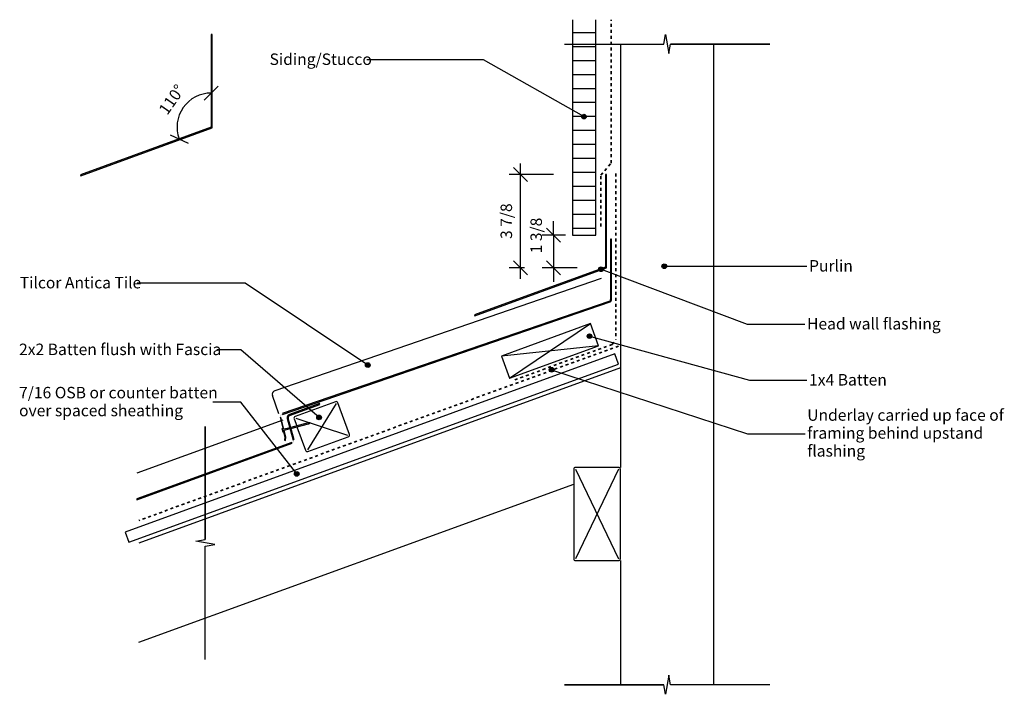
# Model space of a CAD drawing. Units: millimetres. Extents: x -644 to 412, y -350 to 374.
import ezdxf

# ---------------------------------------------------------------- set-up
doc = ezdxf.new("R2010")
doc.units = ezdxf.units.MM
doc.linetypes.add('Dash', pattern=[6.35, 3.175, -3.175])
doc.styles.add('Arial', font='arial.ttf', dxfattribs={"height": 12.294162})
doc.dimstyles.new('Diagonal_-_2_5mm_Arial', dxfattribs={"dimscale": 304.8, "dimtxt": 12.5, "dimasz": 0.049213, "dimexe": 0.03937, "dimexo": 0.024606, "dimgap": 0.028707, "dimtad": 1, "dimdec": 0, "dimzin": 0, "dimdsep": 46, "dimtxsty": 'Arial', "dimblk1": 'OBLIQUE', "dimblk2": 'OBLIQUE', "dimsah": 1, "dimcen": 0.09, "dimdle": 0.03937, "dimadec": 0, "dimazin": 0, "dimtfac": 1, "dimtdec": 4, "dimtix": 1, "dimtmove": 0, "dimatfit": 3, "dimfxl": 0, "dimtvp": 1, "dimtolj": 1, "dimtzin": 0, "dimarcsym": 0})
doc.dimstyles.new('Diagonal_-_2_5mm_Arial_Imperial', dxfattribs={"dimscale": 304.8, "dimtxt": 12.5, "dimasz": 0.049213, "dimexe": 0.03937, "dimexo": 0.024606, "dimgap": 0.028707, "dimtad": 1, "dimdec": 3, "dimlfac": 0.03937, "dimrnd": 0.125, "dimzin": 0, "dimdsep": 46, "dimlunit": 5, "dimtxsty": 'Arial', "dimblk1": 'OBLIQUE', "dimblk2": 'OBLIQUE', "dimsah": 1, "dimcen": 0.09, "dimdle": 0.03937, "dimadec": 0, "dimazin": 0, "dimtfac": 1, "dimtdec": 4, "dimtix": 1, "dimtmove": 2, "dimatfit": 3, "dimfxl": 0, "dimtvp": 1, "dimfrac": 2, "dimtolj": 1, "dimtzin": 0, "dimarcsym": 0})
doc.dimstyles.new('Diagonal_-_2_5mm_Arial_Imperial_1', dxfattribs={"dimscale": 304.8, "dimtxt": 12.5, "dimasz": 0.049213, "dimexe": 0.03937, "dimexo": 0.024606, "dimgap": 0.028707, "dimtad": 1, "dimdec": 3, "dimlfac": 0.03937, "dimrnd": 0.125, "dimzin": 0, "dimdsep": 46, "dimlunit": 5, "dimtxsty": 'Arial', "dimblk1": 'OBLIQUE', "dimblk2": 'OBLIQUE', "dimsah": 1, "dimcen": 0.09, "dimdle": 0.03937, "dimadec": 0, "dimazin": 0, "dimtfac": 1, "dimtdec": 4, "dimtix": 1, "dimtmove": 0, "dimatfit": 3, "dimfxl": 0, "dimtvp": 1, "dimfrac": 2, "dimtolj": 1, "dimtzin": 0, "dimarcsym": 0})

# ---------------------------------------------------------------- blocks, each defined once
blk = doc.blocks.new('_Oblique')
at = {"color": 0, "linetype": 'ByBlock', "lineweight": -2}
blk.add_line((-0.5, -0.5), (0.5, 0.5), dxfattribs=at)
blk = doc.blocks.new('DIMBLOCK1-an161 - transverse flashing lead edge')
at = {"color": 0, "lineweight": -2}
for p, q in [((-71.7, 142.5), (-71.7, 157.5)), ((-59, 142.5), (-83.7, 142.5)), ((-71.7, 142.5), (-71.7, 107.5)), ((-46.2, 107.5), (-83.7, 107.5)), ((-71.7, 107.5), (-71.7, 92.5))]:
    blk.add_line(p, q, dxfattribs=at)
at = {"layer": 'Defpoints', "color": 0, "lineweight": -3}
for p in [(-51.5, 142.5), (-71.7, 107.5), (-38.7, 107.5)]:
    blk.add_point(p, dxfattribs=at)
at = {"color": 0, "lineweight": -2, "xscale": 15, "yscale": 15, "zscale": 15}
for p, rotation in [((-71.7, 142.5), 270), ((-71.7, 107.5), 90)]:
    blk.add_blockref('_Oblique', p, dxfattribs=dict(at, rotation=rotation))
at = {"color": 0, "insert": (-96.4, 123), "char_height": 12.29, "attachment_point": 1, "rotation": 90, "line_spacing_factor": 0.938532, "style": 'Arial'}
blk.add_mtext('\\A1;1 3/8', dxfattribs=at)
blk = doc.blocks.new('DIMBLOCK2-an161 - transverse flashing lead edge')
at = {"color": 0, "lineweight": -2}
for p, q in [((-107.2, 95.5), (-107.2, 219.5)), ((-71.9, 207.5), (-119.2, 207.5)), ((-102.9, 107.5), (-119.2, 107.5))]:
    blk.add_line(p, q, dxfattribs=at)
at = {"layer": 'Defpoints', "color": 0, "lineweight": -3}
for p in [(-107.2, 207.5), (-64.4, 207.5), (-95.4, 107.5)]:
    blk.add_point(p, dxfattribs=at)
at = {"color": 0, "lineweight": -2, "xscale": 15, "yscale": 15, "zscale": 15}
for p, rotation in [((-107.2, 207.5), 90), ((-107.2, 107.5), 270)]:
    blk.add_blockref('_Oblique', p, dxfattribs=dict(at, rotation=rotation))
at = {"color": 0, "insert": (-122.3, 157.5), "char_height": 12.29, "attachment_point": 5, "rotation": 90, "style": 'Arial'}
blk.add_mtext('\\A1;3 7/8', dxfattribs=at)
blk = doc.blocks.new('DIMBLOCK3-an161 - transverse flashing lead edge')
at = {"color": 0, "lineweight": -2}
for p, q in [((-438.6, 311.5), (-438.6, 283)), ((-488.6, 240.1), (-461.8, 249.8))]:
    blk.add_line(p, q, dxfattribs=at)
blk.add_arc((-438.6, 258.3), 36.7, 90, 200, dxfattribs=at)
at = {"layer": 'Defpoints', "color": 0, "lineweight": -3}
for p in [(-438.6, 319), (-460.5, 287.7), (-438.6, 258.3), (-495.6, 237.5)]:
    blk.add_point(p, dxfattribs=at)
at = {"color": 0, "lineweight": -2, "xscale": 15, "yscale": 15, "zscale": 15}
blk.add_blockref('_Oblique', (-438.6, 295), dxfattribs=at)
at = {"color": 0, "lineweight": -2, "xscale": 15, "yscale": 15, "zscale": 15, "rotation": 289.9999999999997}
blk.add_blockref('_Oblique', (-473.1, 245.7), dxfattribs=at)
at = {"color": 0, "insert": (-481, 288), "char_height": 12.29, "attachment_point": 5, "rotation": 55, "style": 'Arial'}
blk.add_mtext('\\A1;110°', dxfattribs=at)

msp = doc.modelspace()

# ---------------------------------------------------------------- hatches: boundary and pattern name
h = msp.add_hatch()
h.set_pattern_fill('FP_1', color=256, angle=180, style=0, pattern_type=2)
h.set_pattern_definition([(360, (-3e-05, -0.0003), (0, 15), [])])
h.paths.add_polyline_path([(-26.479, 142.5111), (-26.479, 373.6827), (-51.479, 373.6827), (-51.479, 142.5111)], flags=0)
for points in [[(-578.4981, 206.3061), (-437.6073, 257.5862), (-437.6073, 357.7111), (-438.6073, 357.7111), (-438.6073, 258.2864), (-578.8401, 207.2458)], [(-155.8908, 56.1061), (-15, 107.3862), (-15, 207.5111), (-16, 207.5111), (-16, 108.0864), (-156.2328, 57.0458)], [(-518.2884, -141.352), (-351.7502, -80.7371), (-351.0952, -80.4016), (-350.5417, -79.9151), (-350.1242, -79.3093), (-349.8664, -78.6188), (-349.7851, -77.8862), (-349.8859, -77.1564), (-356.1089, -53.8909), (-356.1938, -53.2802), (-356.1267, -52.6673), (-355.9116, -52.0895), (-355.5616, -51.5819), (-355.0981, -51.1754), (-354.5491, -50.8946), (-322.1297, -39.095), (-322.4717, -38.1553), (-354.8911, -49.955), (-355.6597, -50.348), (-356.3087, -50.9171), (-356.7986, -51.6278), (-357.0997, -52.4367), (-357.1937, -53.2948), (-357.0851, -54.1525), (-350.8519, -77.4151), (-350.785, -77.8998), (-350.8393, -78.3869), (-351.011, -78.8471), (-351.2897, -79.2513), (-351.6573, -79.5745), (-352.0923, -79.7974), (-518.2884, -140.2879)]]:
    msp.add_hatch(color=256).paths.add_polyline_path(points, flags=0)
h = msp.add_hatch(color=256)
edge = h.paths.add_edge_path(flags=0)
edge.add_arc((-39.1237, 269.6376), 2.5, 0, 360)
h = msp.add_hatch(color=256)
h.paths.add_polyline_path([(-359.0708, -77.7874), (-358.6031, -73.914), (-360.401, -66.6886), (-361.3535, -67.002), (-359.618, -73.9769), (-360.0173, -77.2842)], flags=0)
h.paths.add_polyline_path([(-361.6086, -65.9769), (-360.6425, -65.718), (-363.8623, -52.778), (-363.9372, -52.1631), (-363.8596, -51.5479), (-363.634, -50.9718), (-363.2729, -50.4678), (-362.7989, -50.0679), (-362.2417, -49.7959), (-11.03, 70.9505), (-10.4149, 71.408), (-9.9359, 72.0064), (-9.6241, 72.7067), (-9.5, 73.4632), (-9.5, 138.1363), (-10.5, 138.1363), (-10.5, 73.4822), (-10.5797, 73.0017), (-10.7731, 72.5548), (-11.0688, 72.1678), (-11.4493, 71.8638), (-362.5669, -48.8503), (-363.3452, -49.2304), (-364.0072, -49.7894), (-364.5128, -50.4946), (-364.8287, -51.3022), (-364.9372, -52.1606), (-364.8327, -53.0194), (-361.8294, -65.0895)], flags=0)
h = msp.add_hatch(color=256)
edge = h.paths.add_edge_path(flags=0)
edge.add_arc((-20.7451, 105.9208), 2.5, 0, 360)
h = msp.add_hatch(color=256)
edge = h.paths.add_edge_path(flags=0)
edge.add_arc((46.9938, 109.1317), 2.5, 0, 360)
h = msp.add_hatch(color=256)
edge = h.paths.add_edge_path(flags=0)
edge.add_arc((-33.1447, 34.1538), 2.5, 0, 360)
h = msp.add_hatch(color=256)
edge = h.paths.add_edge_path(flags=0)
edge.add_arc((-270.8036, 3.0939), 2.5, 0, 360)
h = msp.add_hatch(color=256)
edge = h.paths.add_edge_path(flags=0)
edge.add_arc((-73.7558, -1.8151), 2.5, 0, 360)
h = msp.add_hatch(color=256)
edge = h.paths.add_edge_path(flags=0)
edge.add_arc((-323.0488, -52.9888), 2.5, 0, 360)
h = msp.add_hatch(color=256)
edge = h.paths.add_edge_path(flags=0)
edge.add_arc((-346.9756, -113.6643), 2.5, 0, 360)

# ---------------------------------------------------------------- linework, layer by layer
at = {"lineweight": 25}
for p, q in [((-51.479, 373.6827), (-51.479, 142.5111)), ((-26.479, 142.5111), (-26.479, 373.6827)), ((-437.6073, 357.7111), (-438.6073, 357.7111)), ((-438.6073, 357.7111), (-438.6073, 258.2864)), ((-437.6073, 257.5862), (-437.6073, 357.7111)), ((-438.6073, 258.2864), (-578.8401, 207.2458)), ((-578.4981, 206.3061), (-437.6073, 257.5862)), ((-15, 207.5111), (-16, 207.5111)), ((-16, 207.5111), (-16, 108.0864)), ((-15, 107.3862), (-15, 207.5111)), ((-51.479, 142.5111), (-26.479, 142.5111)), ((-9.5, 138.1363), (-10.5, 138.1363)), ((-10.5, 138.1363), (-10.5, 73.4822)), ((-9.5, 73.4632), (-9.5, 138.1363)), ((-16, 108.0864), (-156.2328, 57.0458)), ((-155.8908, 56.1061), (-15, 107.3862)), ((-322.4717, -38.1553), (-354.8911, -49.955)), ((-354.5491, -50.8946), (-322.1297, -39.095)), ((-305.3689, -36.1901), (-348.5948, -51.923)), ((-322.1297, -39.095), (-322.4717, -38.1553)), ((-290.4928, -71.2143), (-302.8055, -37.3854)), ((-349.7902, -54.4864), (-347.0298, -62.0705)), ((-346.6864, -63.0138), (-337.4774, -88.3154)), ((-334.914, -89.5107), (-291.6881, -73.7778)), ((-352.0923, -79.7974), (-518.2884, -140.2879)), ((-518.2884, -141.352), (-351.7502, -80.7371)), ((-50, -108.6986), (-50, -204.6986)), ((-2, -106.6986), (-48, -106.6986)), ((0, -204.6986), (0, -108.6986)), ((-518.2884, -140.2879), (-518.2884, -141.352)), ((-48, -206.6986), (-2, -206.6986))]:
    msp.add_line(p, q, dxfattribs=at)
at = {"linetype": 'Dash', "lineweight": 35}
for p, q in [((-9.8073, 219.9145), (-9.8073, 373.6827)), ((-21, 206.8038), (-9.8073, 219.9145)), ((-21, 151.9515), (-21, 206.8038)), ((-5, 208.6405), (-5, 30.6213)), ((-2.0058, 23.575), (-516.1774, -163.5682)), ((-8.8394, 25.3445), (-115.1084, -13.3343)), ((-8.8394, 25.3445), (-5, 30.4198))]:
    msp.add_line(p, q, dxfattribs=at)
for p, q in [((46.446, 347.5702), (48.2635, 357.8778)), ((48.2635, 357.8778), (51.7365, 337.2625)), ((-60, 347.5702), (46.446, 347.5702)), ((-60, 347.5702), (46.446, 347.5702)), ((0, 347.5702), (0, -106.6986)), ((51.7365, 337.2625), (53.554, 347.5702)), ((160, 347.5702), (53.554, 347.5702)), ((53.554, 347.5702), (160, 347.5702)), ((100, -339.7838), (100, 347.5702)), ((-146.8422, 330.7773), (-271.8311, 330.7773)), ((-39.1237, 269.6376), (-146.8422, 330.7773)), ((-578.8401, 207.2458), (-578.4981, 206.3061)), ((-20.7451, 105.9208), (136.0168, 46.9973)), ((46.9938, 109.1317), (199.8812, 109.1317)), ((-20.6091, 95.8982), (-370.5078, -24.3968)), ((-402.3764, 91.086), (-518.0908, 91.086)), ((-270.8036, 3.0939), (-402.3764, 91.086)), ((-11.4493, 71.8638), (-362.5669, -48.8503)), ((-362.2417, -49.7959), (-11.03, 70.9505)), ((-156.2328, 57.0458), (-155.8908, 56.1061)), ((-31.9976, 47.5865), (-127.4703, 12.8372)), ((-31.9976, 47.5865), (-127.4703, 12.8372)), ((-118.783, -11.0309), (-31.9976, 47.5865)), ((-23.3102, 23.7183), (-31.9976, 47.5865)), ((-23.3102, 23.7183), (-31.9976, 47.5865)), ((136.0168, 46.9973), (197.6885, 46.9973)), ((-33.1447, 34.1538), (138.2095, -13.116)), ((-23.3102, 23.7183), (-127.4703, 12.8372)), ((-118.783, -11.0309), (-23.3102, 23.7183)), ((-118.783, -11.0309), (-23.3102, 23.7183)), ((-5.9598, 15.0689), (-530.9331, -176.0058)), ((-5.9598, 15.0689), (-530.9331, -176.0058)), ((-406.9244, 19.5161), (-432.7308, 19.5161)), ((-323.0488, -52.9888), (-406.9244, 19.5161)), ((-127.4703, 12.8372), (-118.783, -11.0309)), ((-127.4703, 12.8372), (-118.783, -11.0309)), ((-2.0265, 4.2624), (-5.9598, 15.0689)), ((-2.0265, 4.2624), (-5.9598, 15.0689)), ((-526.9999, -186.8123), (-2.0265, 4.2624)), ((-526.9999, -186.8123), (-2.0265, 4.2624)), ((0, 0), (-516.1769, -187.873)), ((-73.7558, -1.8151), (136.2095, -70.7496)), ((138.2095, -13.116), (199.8812, -13.116)), ((-366.2515, -49.0802), (-372.99, -29.48)), ((-406.9244, -36.7799), (-436.8558, -36.7799)), ((-346.9756, -113.6643), (-406.9244, -36.7799)), ((-304.6849, -38.0695), (-335.598, -87.6313)), ((-361.771, -55.9428), (-518.2884, -112.9105)), ((-444.9868, -62.6019), (-444.9868, -184.0479)), ((-444.9868, -184.0479), (-444.9868, -62.6019)), ((-364.8327, -53.0194), (-361.6066, -65.9848)), ((-360.6425, -65.718), (-363.8623, -52.778)), ((-357.0851, -54.1525), (-350.8519, -77.4151)), ((-349.8859, -77.1564), (-356.1191, -53.8937)), ((-334.7834, -58.7891), (-353.4602, -63.7935)), ((-353.2018, -64.7596), (-334.5246, -59.755)), ((-347.9108, -53.8024), (-292.3722, -71.8984)), ((-332.7222, -58.7544), (-334.7834, -58.7891)), ((-334.5246, -59.755), (-332.7222, -58.7544)), ((-362.942, -64.7813), (-361.9068, -68.645)), ((-362.942, -64.7813), (-362.1399, -64.8771)), ((-361.8294, -66.0361), (-362.1399, -64.8771)), ((-361.9068, -68.645), (-361.26, -68.161)), ((-354.432, -64.0539), (-361.8294, -66.0361)), ((-361.5705, -67.002), (-354.1732, -65.0199)), ((-361.26, -68.161), (-361.5705, -67.002)), ((-361.3671, -66.9475), (-359.618, -73.9769)), ((-358.6031, -73.914), (-360.401, -66.6886)), ((136.2095, -70.7496), (197.8812, -70.7496)), ((-359.618, -73.9769), (-360.0173, -77.2842)), ((-360.0173, -77.2842), (-359.0708, -77.7874)), ((-359.0708, -77.7874), (-358.6031, -73.914)), ((-48, -108.6986), (-2, -204.6986)), ((-2, -108.6986), (-48, -204.6986)), ((-0.7717, -106.6986), (0, -106.4178)), ((-516.1769, -294.2908), (-50, -124.6163)), ((-530.9331, -176.0058), (-526.9999, -186.8123)), ((-530.9331, -176.0058), (-526.9999, -186.8123)), ((-455.2944, -185.8655), (-444.9868, -184.0479)), ((-434.6792, -189.3384), (-455.2944, -185.8655)), ((-444.9868, -191.1559), (-434.6792, -189.3384)), ((-444.9868, -312.6019), (-444.9868, -191.1559)), ((-444.9868, -312.6019), (-444.9868, -191.1559)), ((0, -206.6986), (0, -339.7838)), ((51.7365, -329.4762), (48.2635, -350.0914)), ((53.554, -339.7838), (51.7365, -329.4762)), ((-60, -339.7838), (46.446, -339.7838)), ((46.446, -339.7838), (-60, -339.7838)), ((48.2635, -350.0914), (46.446, -339.7838)), ((160, -339.7838), (53.554, -339.7838)), ((160, -339.7838), (53.554, -339.7838))]:
    msp.add_line(p, q)
for centre in [(-39.1237, 269.6376), (-20.7451, 105.9208), (46.9938, 109.1317), (-33.1447, 34.1538), (-270.8036, 3.0939), (-73.7558, -1.8151), (-323.0488, -52.9888), (-346.9756, -113.6643)]:
    msp.add_circle(centre, 2.5)
at = {"lineweight": 25}
for centre, radius, start, end in [((-12.4982, 73.5667), 2, 301.6312025, 357.577177), ((-12.4982, 73.5667), 3, 299.3013434, 358.0218223), ((-304.6849, -38.0695), 2, 20, 110), ((-353.6941, -53.2439), 3.5, 110, 195), ((-353.6941, -53.2439), 2.5, 110, 195), ((-347.9108, -53.8024), 2, 110, 200), ((-292.3722, -71.8984), 2, 290, 20), ((-335.598, -87.6313), 2, 200, 290), ((-48, -108.6986), 2, 90, 180), ((-2, -108.6986), 2, 0, 90), ((-48, -204.6986), 2, 180, 270), ((-2, -204.6986), 2, 270, 0)]:
    msp.add_arc(centre, radius, start, end, dxfattribs=at)
msp.add_arc((-369.2073, -28.1795), 4, 108.9729541, 198.9729541)

# ---------------------------------------------------------------- texts
at = {"attachment_point": 1, "line_spacing_factor": 0.938532, "style": 'Arial'}
for s, insert, char_height, width in [('Siding/Stucco', (-376.0811, 337.3984), 12.294162, 125.1), ('Purlin', (202.2476, 115.7528), 12.29416, 52.2), ('Tilcor Antica Tile', (-643.8408, 97.7071), 12.294162, 150.9), ('Head wall flashing', (200.0549, 53.6184), 12.294162, 165.45), ('2x2 Batten flush with Fascia', (-644.6058, 26.1371), 12.294162, 254.25), ('1x4 Batten', (202.2476, -6.4949), 12.29416, 97.95), ('7/16 OSB or counter batten\\Pover spaced sheathing', (-644.6058, -20.255), 12.294162, 249.3), ('Underlay carried up face of\\Pframing behind upstand\\Pflashing', (200.2476, -44.3209), 12.294162, 245.1)]:
    msp.add_mtext(s, dxfattribs=dict(at, insert=insert, char_height=char_height, width=width))

# ---------------------------------------------------------------- dimensions: what is measured, and where the dimension line sits
dim = msp.add_angular_dim_3p(base=(-460.5227, 287.7239), center=(-438.6073, 258.2864), p1=(-438.6073, 318.9859), p2=(-495.6461, 237.5259), dimstyle='Diagonal_-_2_5mm_Arial', override={"dimpost": '<>', "dimfxl": 99.444232})
dim.commit()
dim.dimension.update_dxf_attribs({"geometry": 'DIMBLOCK3-an161 - transverse flashing lead edge', "text_midpoint": (-480.9792, 287.9555)})
dim = msp.add_linear_dim(base=(-107.2361, 207.5111), p1=(-95.4368, 107.5111), p2=(-64.3827, 207.5111), angle=90, dimstyle='Diagonal_-_2_5mm_Arial_Imperial_1', override={"dimpost": '<>', "dimfxl": 104.710812})
dim.commit()
dim.dimension.update_dxf_attribs({"geometry": 'DIMBLOCK2-an161 - transverse flashing lead edge', "text_midpoint": (-122.347, 157.5111)})
dim = msp.add_linear_dim(base=(-71.693, 107.5111), p1=(-51.479, 142.5111), p2=(-38.7411, 107.5111), angle=90, dimstyle='Diagonal_-_2_5mm_Arial_Imperial', override={"dimpost": '<>', "dimfxl": 37.245855})
dim.commit()
dim.dimension.update_dxf_attribs({"geometry": 'DIMBLOCK1-an161 - transverse flashing lead edge', "text_midpoint": (-88.1949, 140.7401), "dimtype": 160, "text_rotation": 90})

doc.saveas('drawing.dxf')
